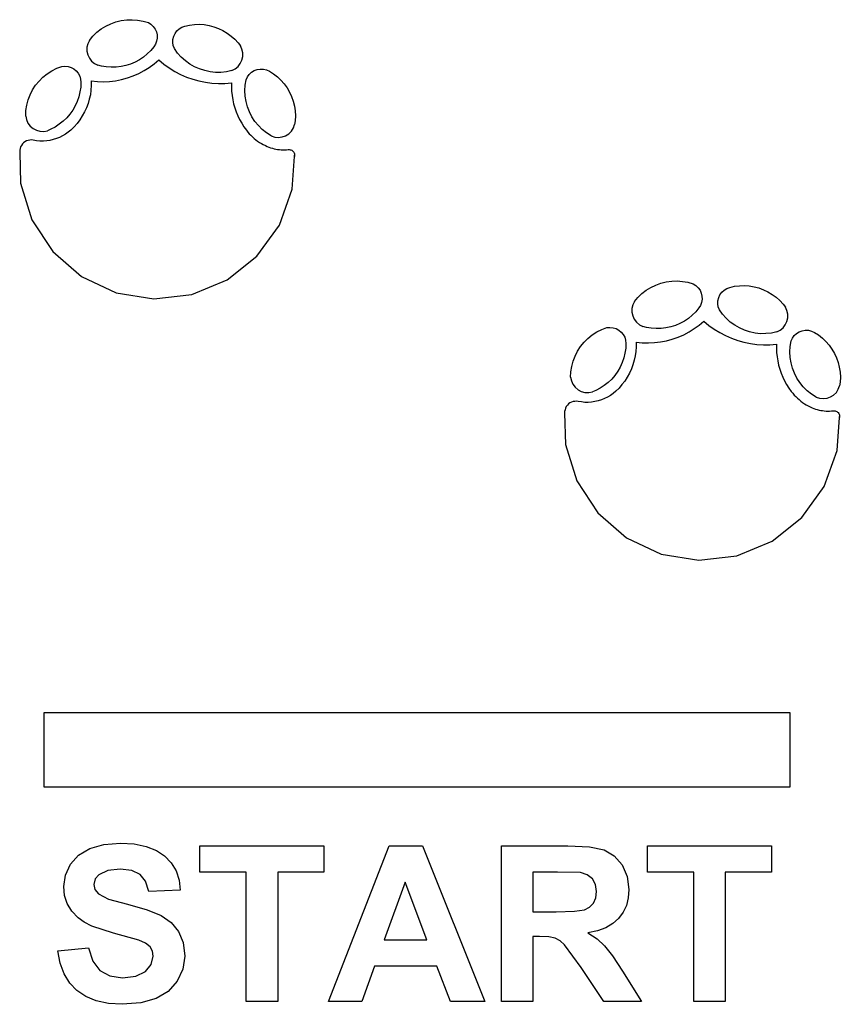
# Model space of a CAD drawing. Units: millimetres. Extents: x -1067 to -152, y -2555 to 2671.
# Drawn here: x -1032 to -152, y -2555 to -1499 of the extents above; entities that cross this region are included whole.
import ezdxf

# ---------------------------------------------------------------- set-up
doc = ezdxf.new("R2010")
doc.units = ezdxf.units.MM

msp = doc.modelspace()

# ---------------------------------------------------------------- linework, layer by layer
for p, q in [((-929.1, -1501.2), (-923.4, -1499.8)), ((-923.4, -1499.8), (-917.6, -1499)), ((-917.6, -1499), (-911.7, -1498.9)), ((-911.7, -1498.9), (-905.9, -1499.3)), ((-905.9, -1499.3), (-900.1, -1500.4)), ((-949.6, -1512.4), (-944.9, -1508.8)), ((-944.9, -1508.8), (-939.9, -1505.7)), ((-939.9, -1505.7), (-934.6, -1503.2)), ((-934.6, -1503.2), (-929.1, -1501.2)), ((-900.1, -1500.4), (-894.4, -1502)), ((-894.4, -1502), (-891.6, -1503.8)), ((-891.6, -1503.8), (-889.2, -1506.1)), ((-889.2, -1506.1), (-887.2, -1508.9)), ((-887.2, -1508.9), (-885.8, -1511.9)), ((-863.8, -1510.9), (-861.4, -1508.6)), ((-861.4, -1508.6), (-858.5, -1506.9)), ((-858.5, -1506.9), (-855.4, -1505.7)), ((-855.4, -1505.7), (-850.2, -1504.6)), ((-850.2, -1504.6), (-845, -1503.9)), ((-845, -1503.9), (-839.7, -1503.8)), ((-839.7, -1503.8), (-834.4, -1504.1)), ((-834.4, -1504.1), (-829.2, -1505)), ((-829.2, -1505), (-824.1, -1506.4)), ((-824.1, -1506.4), (-819.2, -1508.2)), ((-819.2, -1508.2), (-814.4, -1510.5)), ((-814.4, -1510.5), (-809.9, -1513.2)), ((-957.6, -1521), (-959.3, -1524.6)), ((-957.6, -1521), (-953.8, -1516.5)), ((-953.8, -1516.5), (-949.6, -1512.4)), ((-885.8, -1511.9), (-885, -1515.2)), ((-884.9, -1518.5), (-885.5, -1521.9)), ((-885, -1515.2), (-884.9, -1518.5)), ((-868.1, -1523.3), (-868, -1520)), ((-868, -1520), (-867.2, -1516.7)), ((-867.2, -1516.7), (-865.8, -1513.7)), ((-865.8, -1513.7), (-863.8, -1510.9)), ((-809.9, -1513.2), (-805.6, -1516.4)), ((-805.6, -1516.4), (-801.7, -1519.9)), ((-801.7, -1519.9), (-798.1, -1523.8)), ((-959.3, -1524.6), (-960.2, -1528.5)), ((-960.2, -1528.5), (-960.2, -1532.5)), ((-888.4, -1527.9), (-891.8, -1531.9)), ((-886.6, -1525), (-888.4, -1527.9)), ((-885.5, -1521.9), (-886.6, -1525)), ((-867.6, -1526.7), (-868.1, -1523.3)), ((-866.4, -1529.8), (-867.6, -1526.7)), ((-863, -1534.6), (-866.4, -1529.8)), ((-798.1, -1523.8), (-795.7, -1527)), ((-794, -1530.6), (-795.7, -1527)), ((-793.2, -1534.5), (-794, -1530.6)), ((-960.2, -1532.5), (-959.3, -1536.4)), ((-959.3, -1536.4), (-957.6, -1540.1)), ((-957.6, -1540.1), (-955.2, -1543.2)), ((-904, -1541.9), (-908.6, -1544.4)), ((-899.6, -1539), (-904, -1541.9)), ((-895.5, -1535.6), (-899.6, -1539)), ((-891.8, -1531.9), (-895.5, -1535.6)), ((-888.1, -1546.2), (-883.1, -1542)), ((-883.1, -1542), (-877.7, -1546.5)), ((-859.1, -1539), (-863, -1534.6)), ((-854.7, -1542.9), (-859.1, -1539)), ((-794.1, -1542.4), (-793.2, -1538.5)), ((-793.2, -1538.5), (-793.2, -1534.5)), ((-997.9, -1553.6), (-992.6, -1551)), ((-992.6, -1551), (-987.1, -1548.9)), ((-987.1, -1548.9), (-983.8, -1548.6)), ((-983.8, -1548.6), (-980.4, -1549)), ((-980.4, -1549), (-977.2, -1550)), ((-977.2, -1550), (-974.3, -1551.6)), ((-974.3, -1551.6), (-971.7, -1553.7)), ((-955.2, -1543.2), (-952.1, -1545.8)), ((-952.1, -1545.8), (-948.6, -1547.6)), ((-944.7, -1548.6), (-948.6, -1547.6)), ((-939.5, -1549.5), (-944.7, -1548.6)), ((-934.2, -1549.9), (-939.5, -1549.5)), ((-929, -1549.8), (-934.2, -1549.9)), ((-923.7, -1549.2), (-929, -1549.8)), ((-918.5, -1548.1), (-923.7, -1549.2)), ((-913.5, -1546.5), (-918.5, -1548.1)), ((-908.6, -1544.4), (-913.5, -1546.5)), ((-898.9, -1553.5), (-893.4, -1550)), ((-893.4, -1550), (-888.1, -1546.2)), ((-877.7, -1546.5), (-872, -1550.6)), ((-872, -1550.6), (-866.1, -1554.3)), ((-850, -1546.4), (-854.7, -1542.9)), ((-844.9, -1549.3), (-850, -1546.4)), ((-839.5, -1551.7), (-844.9, -1549.3)), ((-833.9, -1553.5), (-839.5, -1551.7)), ((-804.9, -1553.5), (-801.3, -1551.7)), ((-801.3, -1551.7), (-798.2, -1549.2)), ((-798.2, -1549.2), (-795.8, -1546)), ((-795.8, -1546), (-794.1, -1542.4)), ((-780.8, -1553.5), (-777.6, -1552.3)), ((-777.6, -1552.3), (-774.3, -1551.8)), ((-774.3, -1551.8), (-771, -1551.9)), ((-771, -1551.9), (-767.7, -1552.6)), ((-767.7, -1552.6), (-764.6, -1554)), ((-1011.5, -1564.7), (-1007.4, -1560.5)), ((-1007.4, -1560.5), (-1002.8, -1556.8)), ((-1002.8, -1556.8), (-997.9, -1553.6)), ((-971.7, -1553.7), (-969.6, -1556.3)), ((-969.6, -1556.3), (-968, -1559.3)), ((-968, -1559.3), (-967, -1562.5)), ((-967, -1562.5), (-966.7, -1565.8)), ((-929.5, -1564.3), (-923.1, -1563)), ((-923.1, -1563), (-916.9, -1561.3)), ((-916.9, -1561.3), (-910.7, -1559.1)), ((-910.7, -1559.1), (-904.7, -1556.5)), ((-904.7, -1556.5), (-898.9, -1553.5)), ((-866.1, -1554.3), (-859.9, -1557.6)), ((-859.9, -1557.6), (-853.4, -1560.4)), ((-853.4, -1560.4), (-846.8, -1562.7)), ((-846.8, -1562.7), (-840.1, -1564.6)), ((-828.2, -1554.8), (-833.9, -1553.5)), ((-822.4, -1555.4), (-828.2, -1554.8)), ((-816.5, -1555.4), (-822.4, -1555.4)), ((-810.6, -1554.7), (-816.5, -1555.4)), ((-804.9, -1553.5), (-810.6, -1554.7)), ((-790.4, -1569.1), (-789.5, -1563.3)), ((-789.5, -1563.3), (-788.1, -1560.2)), ((-788.1, -1560.2), (-786.1, -1557.5)), ((-786.1, -1557.5), (-783.6, -1555.2)), ((-783.6, -1555.2), (-780.8, -1553.5)), ((-764.6, -1554), (-760.2, -1556.9)), ((-760.2, -1556.9), (-756, -1560.1)), ((-756, -1560.1), (-752.2, -1563.8)), ((-1018.5, -1574.1), (-1015.3, -1569.2)), ((-1015.3, -1569.2), (-1011.5, -1564.7)), ((-966.9, -1571.1), (-967.7, -1576.3)), ((-966.7, -1565.8), (-966.9, -1571.1)), ((-955.6, -1569.5), (-955.9, -1574.4)), ((-955.6, -1564.6), (-955.6, -1569.5)), ((-955.6, -1564.6), (-949.1, -1565.2)), ((-949.1, -1565.2), (-942.5, -1565.4)), ((-942.5, -1565.4), (-936, -1565.1)), ((-936, -1565.1), (-929.5, -1564.3)), ((-840.1, -1564.6), (-833.2, -1566)), ((-833.2, -1566), (-826.2, -1566.9)), ((-826.2, -1566.9), (-819.2, -1567.3)), ((-819.2, -1567.3), (-812.2, -1567.2)), ((-812.2, -1567.2), (-805.2, -1566.7)), ((-805.2, -1566.7), (-805.3, -1571.2)), ((-805.3, -1571.2), (-805.1, -1575.7)), ((-790.8, -1574.9), (-790.4, -1569.1)), ((-752.2, -1563.8), (-748.7, -1567.7)), ((-748.7, -1567.7), (-745.6, -1572)), ((-745.6, -1572), (-743, -1576.6)), ((-1023.2, -1584.9), (-1021.1, -1579.4)), ((-1021.1, -1579.4), (-1018.5, -1574.1)), ((-968.9, -1581.5), (-970.6, -1586.5)), ((-967.7, -1576.3), (-968.9, -1581.5)), ((-957.7, -1584.1), (-959.1, -1588.8)), ((-956.6, -1579.3), (-957.7, -1584.1)), ((-955.9, -1574.4), (-956.6, -1579.3)), ((-805.1, -1575.7), (-804.6, -1580.2)), ((-804.6, -1580.2), (-803.9, -1584.7)), ((-790.5, -1580.8), (-790.8, -1574.9)), ((-789.6, -1586.6), (-790.5, -1580.8)), ((-743, -1576.6), (-740.8, -1581.4)), ((-740.8, -1581.4), (-739, -1586.4)), ((-1025.7, -1596.3), (-1024.7, -1590.5)), ((-1024.7, -1590.5), (-1023.2, -1584.9)), ((-972.8, -1591.3), (-975.4, -1595.9)), ((-970.6, -1586.5), (-972.8, -1591.3)), ((-960.8, -1593.4), (-962.9, -1597.8)), ((-959.1, -1588.8), (-960.8, -1593.4)), ((-803.9, -1584.7), (-802.9, -1589.1)), ((-802.9, -1589.1), (-801.7, -1593.5)), ((-801.7, -1593.5), (-800.2, -1597.8)), ((-788.1, -1592.3), (-789.6, -1586.6)), ((-786, -1597.8), (-788.1, -1592.3)), ((-739, -1586.4), (-737.8, -1591.5)), ((-737.8, -1591.5), (-737, -1596.7)), ((-1025.9, -1602.2), (-1025.7, -1596.3)), ((-1025.9, -1602.2), (-1025.1, -1606.1)), ((-981.9, -1604.2), (-985.7, -1607.8)), ((-978.5, -1600.2), (-981.9, -1604.2)), ((-975.4, -1595.9), (-978.5, -1600.2)), ((-965.2, -1602.1), (-967.9, -1606.2)), ((-962.9, -1597.8), (-965.2, -1602.1)), ((-800.2, -1597.8), (-798.5, -1602)), ((-798.5, -1602), (-796.5, -1606)), ((-783.3, -1603), (-786, -1597.8)), ((-780.1, -1607.9), (-783.3, -1603)), ((-737, -1596.7), (-736.7, -1602)), ((-736.7, -1602), (-737, -1607.3)), ((-1025.1, -1606.1), (-1023.5, -1609.8)), ((-1023.5, -1609.8), (-1021.1, -1613)), ((-1021.1, -1613), (-1018, -1615.6)), ((-1018, -1615.6), (-1014.5, -1617.4)), ((-994.3, -1614), (-999, -1616.4)), ((-989.9, -1611.1), (-994.3, -1614)), ((-985.7, -1607.8), (-989.9, -1611.1)), ((-974.1, -1613.8), (-977.6, -1617.2)), ((-970.9, -1610.1), (-974.1, -1613.8)), ((-967.9, -1606.2), (-970.9, -1610.1)), ((-796.5, -1606), (-794.3, -1610)), ((-794.3, -1610), (-791.9, -1613.8)), ((-791.9, -1613.8), (-789.2, -1617.5)), ((-776.4, -1612.5), (-780.1, -1607.9)), ((-772.3, -1616.6), (-776.4, -1612.5)), ((-741, -1618.4), (-738.8, -1615)), ((-738.8, -1615), (-737.5, -1611.3)), ((-737, -1607.3), (-737.5, -1611.3)), ((-1014.5, -1617.4), (-1010.6, -1618.5)), ((-1010.6, -1618.5), (-1006.6, -1618.7)), ((-1006.6, -1618.7), (-1002.7, -1618)), ((-999, -1616.4), (-1002.7, -1618)), ((-992.9, -1626.4), (-996.4, -1627.5)), ((-989.6, -1625.1), (-992.9, -1626.4)), ((-986.4, -1623.5), (-989.6, -1625.1)), ((-983.3, -1621.6), (-986.4, -1623.5)), ((-980.4, -1619.5), (-983.3, -1621.6)), ((-977.6, -1617.2), (-980.4, -1619.5)), ((-789.2, -1617.5), (-787.8, -1619.4)), ((-787.8, -1619.4), (-786.2, -1621.2)), ((-786.2, -1621.2), (-784.5, -1622.9)), ((-784.5, -1622.9), (-782.8, -1624.6)), ((-782.8, -1624.6), (-781, -1626.2)), ((-781, -1626.2), (-779.1, -1627.7)), ((-767.7, -1620.3), (-772.3, -1616.6)), ((-762.7, -1623.5), (-767.7, -1620.3)), ((-762.7, -1623.5), (-758.9, -1624.8)), ((-758.9, -1624.8), (-755, -1625.2)), ((-755, -1625.2), (-751, -1624.7)), ((-751, -1624.7), (-747.2, -1623.3)), ((-747.2, -1623.3), (-743.8, -1621.2)), ((-743.8, -1621.2), (-741, -1618.4)), ((-1032, -1637.1), (-1032.3, -1638.9)), ((-1031.4, -1635.3), (-1032, -1637.1)), ((-1030.6, -1633.7), (-1031.4, -1635.3)), ((-1029.5, -1632.2), (-1030.6, -1633.7)), ((-1028.2, -1630.9), (-1029.5, -1632.2)), ((-1026.7, -1629.8), (-1028.2, -1630.9)), ((-1025, -1628.9), (-1026.7, -1629.8)), ((-1023.3, -1628.3), (-1025, -1628.9)), ((-1021.5, -1628), (-1023.3, -1628.3)), ((-1019.6, -1627.9), (-1021.5, -1628)), ((-1017.8, -1628.2), (-1019.6, -1627.9)), ((-1014.2, -1628.8), (-1017.8, -1628.2)), ((-1010.6, -1629.1), (-1014.2, -1628.8)), ((-1007, -1629.1), (-1010.6, -1629.1)), ((-1003.4, -1628.9), (-1007, -1629.1)), ((-999.9, -1628.3), (-1003.4, -1628.9)), ((-996.4, -1627.5), (-999.9, -1628.3)), ((-779.1, -1627.7), (-777.2, -1629.1)), ((-777.2, -1629.1), (-775.2, -1630.5)), ((-775.2, -1630.5), (-773.2, -1631.7)), ((-773.2, -1631.7), (-771.1, -1632.9)), ((-771.1, -1632.9), (-768.9, -1634)), ((-768.9, -1634), (-766.8, -1635)), ((-766.8, -1635), (-765, -1635.7)), ((-765, -1635.7), (-763.2, -1636.3)), ((-763.2, -1636.3), (-761.3, -1636.8)), ((-761.3, -1636.8), (-759.5, -1637.3)), ((-1032.3, -1638.9), (-1032.4, -1640.8)), ((-1032.4, -1640.8), (-1031.5, -1674.3)), ((-759.5, -1637.3), (-757.6, -1637.7)), ((-757.6, -1637.7), (-755.8, -1638)), ((-755.8, -1638), (-753.9, -1638.2)), ((-753.9, -1638.2), (-752, -1638.4)), ((-752, -1638.4), (-750.1, -1638.5)), ((-750.1, -1638.5), (-748.1, -1638.4)), ((-748.1, -1638.4), (-746.2, -1638.4)), ((-746.2, -1638.4), (-744.3, -1638.2)), ((-744.3, -1638.2), (-743.4, -1638.2)), ((-743.4, -1638.2), (-742.4, -1638.3)), ((-742.4, -1638.3), (-741.5, -1638.5)), ((-741.5, -1638.5), (-740.6, -1639)), ((-740.6, -1639), (-739.8, -1639.5)), ((-740, -1680.8), (-737.6, -1645.6)), ((-739.8, -1639.5), (-739.1, -1640.2)), ((-739.1, -1640.2), (-738.5, -1640.9)), ((-738.5, -1640.9), (-738, -1641.8)), ((-738, -1641.8), (-737.7, -1642.7)), ((-737.7, -1642.7), (-737.5, -1643.6)), ((-737.6, -1645.6), (-737.5, -1644.2)), ((-737.5, -1644.6), (-737.6, -1645.6)), ((-737.5, -1643.6), (-737.5, -1644.2)), ((-737.5, -1644.2), (-737.5, -1644.6)), ((-1031.5, -1674.3), (-1019.3, -1713.4)), ((-753.9, -1719.3), (-740, -1680.8)), ((-1019.3, -1713.4), (-996.9, -1747.7)), ((-777.9, -1752.5), (-753.9, -1719.3)), ((-996.9, -1747.7), (-966, -1774.5)), ((-810, -1778), (-777.9, -1752.5)), ((-966, -1774.5), (-928.9, -1791.9)), ((-847.8, -1793.7), (-810, -1778)), ((-355.5, -1786), (-350.2, -1783.5)), ((-350.2, -1783.5), (-344.6, -1781.5)), ((-344.6, -1781.5), (-338.9, -1780.1)), ((-338.9, -1780.1), (-333.1, -1779.3)), ((-333.1, -1779.3), (-327.2, -1779.1)), ((-327.2, -1779.1), (-321.4, -1779.6)), ((-321.4, -1779.6), (-315.6, -1780.6)), ((-315.6, -1780.6), (-310, -1782.3)), ((-310, -1782.3), (-307.1, -1784.1)), ((-307.1, -1784.1), (-304.7, -1786.4)), ((-270.9, -1786), (-265.7, -1784.8)), ((-265.7, -1784.8), (-260.5, -1784.2)), ((-260.5, -1784.2), (-255.2, -1784.1)), ((-255.2, -1784.1), (-249.9, -1784.4)), ((-249.9, -1784.4), (-244.7, -1785.3)), ((-928.9, -1791.9), (-888.5, -1798.4)), ((-888.5, -1798.4), (-847.8, -1793.7)), ((-369.3, -1796.8), (-365.1, -1792.7)), ((-365.1, -1792.7), (-360.4, -1789.1)), ((-360.4, -1789.1), (-355.5, -1786)), ((-304.7, -1786.4), (-302.7, -1789.1)), ((-302.7, -1789.1), (-301.3, -1792.2)), ((-301.3, -1792.2), (-300.6, -1795.5)), ((-300.6, -1795.5), (-300.4, -1798.8)), ((-282.7, -1797), (-281.3, -1793.9)), ((-281.3, -1793.9), (-279.3, -1791.2)), ((-279.3, -1791.2), (-276.9, -1788.9)), ((-276.9, -1788.9), (-274, -1787.1)), ((-274, -1787.1), (-270.9, -1786)), ((-244.7, -1785.3), (-239.6, -1786.6)), ((-239.6, -1786.6), (-234.7, -1788.5)), ((-234.7, -1788.5), (-229.9, -1790.8)), ((-229.9, -1790.8), (-225.4, -1793.5)), ((-225.4, -1793.5), (-221.2, -1796.6)), ((-374.8, -1804.9), (-375.7, -1808.8)), ((-373.1, -1801.3), (-374.8, -1804.9)), ((-373.1, -1801.3), (-369.3, -1796.8)), ((-302.1, -1805.3), (-303.9, -1808.1)), ((-301, -1802.1), (-302.1, -1805.3)), ((-300.4, -1798.8), (-301, -1802.1)), ((-283.6, -1803.6), (-283.5, -1800.3)), ((-283.1, -1806.9), (-283.6, -1803.6)), ((-283.5, -1800.3), (-282.7, -1797)), ((-221.2, -1796.6), (-217.2, -1800.2)), ((-217.2, -1800.2), (-213.7, -1804.1)), ((-213.7, -1804.1), (-211.2, -1807.2)), ((-375.7, -1808.8), (-375.7, -1812.8)), ((-375.7, -1812.8), (-374.9, -1816.7)), ((-374.9, -1816.7), (-373.2, -1820.3)), ((-311, -1815.9), (-315.1, -1819.3)), ((-307.3, -1812.2), (-311, -1815.9)), ((-303.9, -1808.1), (-307.3, -1812.2)), ((-281.9, -1810.1), (-283.1, -1806.9)), ((-278.5, -1814.9), (-281.9, -1810.1)), ((-274.6, -1819.2), (-278.5, -1814.9)), ((-209.5, -1810.9), (-211.2, -1807.2)), ((-208.7, -1814.8), (-209.5, -1810.9)), ((-208.7, -1818.8), (-208.7, -1814.8)), ((-373.2, -1820.3), (-370.7, -1823.5)), ((-370.7, -1823.5), (-367.7, -1826.1)), ((-367.7, -1826.1), (-364.1, -1827.9)), ((-329, -1826.8), (-334.1, -1828.4)), ((-324.2, -1824.7), (-329, -1826.8)), ((-319.5, -1822.2), (-324.2, -1824.7)), ((-315.1, -1819.3), (-319.5, -1822.2)), ((-308.9, -1830.3), (-303.6, -1826.5)), ((-303.6, -1826.5), (-298.6, -1822.3)), ((-298.6, -1822.3), (-293.3, -1826.8)), ((-293.3, -1826.8), (-287.6, -1830.9)), ((-270.2, -1823.2), (-274.6, -1819.2)), ((-265.5, -1826.7), (-270.2, -1823.2)), ((-260.4, -1829.6), (-265.5, -1826.7)), ((-213.7, -1829.4), (-211.3, -1826.3)), ((-211.3, -1826.3), (-209.6, -1822.7)), ((-209.6, -1822.7), (-208.7, -1818.8)), ((-422.9, -1840.8), (-418.3, -1837.1)), ((-418.3, -1837.1), (-413.4, -1833.9)), ((-413.4, -1833.9), (-408.1, -1831.3)), ((-408.1, -1831.3), (-402.6, -1829.2)), ((-402.6, -1829.2), (-399.3, -1828.9)), ((-399.3, -1828.9), (-396, -1829.3)), ((-396, -1829.3), (-392.8, -1830.2)), ((-392.8, -1830.2), (-389.8, -1831.8)), ((-389.8, -1831.8), (-387.2, -1834)), ((-387.2, -1834), (-385.1, -1836.6)), ((-385.1, -1836.6), (-383.5, -1839.6)), ((-360.2, -1828.9), (-364.1, -1827.9)), ((-355, -1829.8), (-360.2, -1828.9)), ((-349.7, -1830.2), (-355, -1829.8)), ((-344.5, -1830.1), (-349.7, -1830.2)), ((-339.2, -1829.5), (-344.5, -1830.1)), ((-334.1, -1828.4), (-339.2, -1829.5)), ((-326.2, -1839.4), (-320.2, -1836.8)), ((-320.2, -1836.8), (-314.5, -1833.7)), ((-314.5, -1833.7), (-308.9, -1830.3)), ((-287.6, -1830.9), (-281.6, -1834.6)), ((-281.6, -1834.6), (-275.4, -1837.8)), ((-275.4, -1837.8), (-269, -1840.7)), ((-255, -1832), (-260.4, -1829.6)), ((-249.5, -1833.8), (-255, -1832)), ((-243.7, -1835), (-249.5, -1833.8)), ((-237.9, -1835.7), (-243.7, -1835)), ((-232, -1835.6), (-237.9, -1835.7)), ((-226.2, -1835), (-232, -1835.6)), ((-220.4, -1833.8), (-226.2, -1835)), ((-220.4, -1833.8), (-216.8, -1832)), ((-216.8, -1832), (-213.7, -1829.4)), ((-203.6, -1840.5), (-201.6, -1837.8)), ((-201.6, -1837.8), (-199.2, -1835.5)), ((-199.2, -1835.5), (-196.3, -1833.7)), ((-196.3, -1833.7), (-193.1, -1832.6)), ((-193.1, -1832.6), (-189.8, -1832)), ((-189.8, -1832), (-186.5, -1832.1)), ((-186.5, -1832.1), (-183.2, -1832.9)), ((-183.2, -1832.9), (-180.1, -1834.3)), ((-180.1, -1834.3), (-175.7, -1837.1)), ((-175.7, -1837.1), (-171.5, -1840.4)), ((-430.8, -1849.5), (-427.1, -1844.9)), ((-427.1, -1844.9), (-422.9, -1840.8)), ((-383.5, -1839.6), (-382.5, -1842.8)), ((-382.5, -1842.8), (-382.2, -1846.1)), ((-382.2, -1846.1), (-382.4, -1851.4)), ((-371.1, -1844.9), (-371.1, -1849.8)), ((-371.1, -1844.9), (-364.6, -1845.5)), ((-364.6, -1845.5), (-358.1, -1845.7)), ((-358.1, -1845.7), (-351.5, -1845.3)), ((-351.5, -1845.3), (-345.1, -1844.5)), ((-345.1, -1844.5), (-338.7, -1843.3)), ((-338.7, -1843.3), (-332.4, -1841.5)), ((-332.4, -1841.5), (-326.2, -1839.4)), ((-269, -1840.7), (-262.3, -1843)), ((-262.3, -1843), (-255.6, -1844.9)), ((-255.6, -1844.9), (-248.7, -1846.3)), ((-248.7, -1846.3), (-241.7, -1847.2)), ((-241.7, -1847.2), (-234.7, -1847.6)), ((-234.7, -1847.6), (-227.7, -1847.5)), ((-227.7, -1847.5), (-220.7, -1846.9)), ((-220.7, -1846.9), (-220.8, -1851.5)), ((-206, -1849.3), (-205, -1843.5)), ((-205, -1843.5), (-203.6, -1840.5)), ((-171.5, -1840.4), (-167.7, -1844)), ((-167.7, -1844), (-164.2, -1848)), ((-164.2, -1848), (-161.2, -1852.3)), ((-436.6, -1859.7), (-434, -1854.4)), ((-434, -1854.4), (-430.8, -1849.5)), ((-383.2, -1856.6), (-384.4, -1861.7)), ((-382.4, -1851.4), (-383.2, -1856.6)), ((-371.4, -1854.7), (-372.1, -1859.6)), ((-371.1, -1849.8), (-371.4, -1854.7)), ((-220.8, -1851.5), (-220.6, -1856)), ((-220.6, -1856), (-220.1, -1860.5)), ((-206.3, -1855.2), (-206, -1849.3)), ((-206, -1861.1), (-206.3, -1855.2)), ((-161.2, -1852.3), (-158.5, -1856.9)), ((-158.5, -1856.9), (-156.3, -1861.7)), ((-440.3, -1870.8), (-438.7, -1865.1)), ((-438.7, -1865.1), (-436.6, -1859.7)), ((-386.1, -1866.7), (-388.3, -1871.6)), ((-384.4, -1861.7), (-386.1, -1866.7)), ((-374.6, -1869.1), (-376.3, -1873.6)), ((-373.2, -1864.3), (-374.6, -1869.1)), ((-372.1, -1859.6), (-373.2, -1864.3)), ((-220.1, -1860.5), (-219.4, -1865)), ((-219.4, -1865), (-218.4, -1869.4)), ((-218.4, -1869.4), (-217.2, -1873.8)), ((-205.1, -1866.9), (-206, -1861.1)), ((-203.6, -1872.6), (-205.1, -1866.9)), ((-156.3, -1861.7), (-154.6, -1866.7)), ((-154.6, -1866.7), (-153.3, -1871.8)), ((-441.5, -1882.5), (-441.2, -1876.6)), ((-441.2, -1876.6), (-440.3, -1870.8)), ((-390.9, -1876.1), (-394, -1880.4)), ((-388.3, -1871.6), (-390.9, -1876.1)), ((-378.4, -1878.1), (-380.7, -1882.4)), ((-376.3, -1873.6), (-378.4, -1878.1)), ((-217.2, -1873.8), (-215.7, -1878)), ((-215.7, -1878), (-214, -1882.2)), ((-201.5, -1878), (-203.6, -1872.6)), ((-198.8, -1883.3), (-201.5, -1878)), ((-153.3, -1871.8), (-152.5, -1877)), ((-152.5, -1877), (-152.2, -1882.3)), ((-441.5, -1882.5), (-440.6, -1886.4)), ((-440.6, -1886.4), (-439, -1890)), ((-439, -1890), (-436.6, -1893.2)), ((-401.3, -1888.1), (-405.4, -1891.4)), ((-397.4, -1884.5), (-401.3, -1888.1)), ((-394, -1880.4), (-397.4, -1884.5)), ((-386.4, -1890.4), (-389.6, -1894.1)), ((-383.4, -1886.5), (-386.4, -1890.4)), ((-380.7, -1882.4), (-383.4, -1886.5)), ((-214, -1882.2), (-212, -1886.3)), ((-212, -1886.3), (-209.8, -1890.3)), ((-209.8, -1890.3), (-207.4, -1894.1)), ((-195.6, -1888.2), (-198.8, -1883.3)), ((-191.9, -1892.8), (-195.6, -1888.2)), ((-152.5, -1887.6), (-153, -1891.5)), ((-152.2, -1882.3), (-152.5, -1887.6)), ((-436.6, -1893.2), (-433.5, -1895.8)), ((-433.5, -1895.8), (-430, -1897.7)), ((-430, -1897.7), (-426.1, -1898.8)), ((-426.1, -1898.8), (-422.1, -1898.9)), ((-422.1, -1898.9), (-418.2, -1898.2)), ((-414.5, -1896.7), (-418.2, -1898.2)), ((-409.8, -1894.3), (-414.5, -1896.7)), ((-405.4, -1891.4), (-409.8, -1894.3)), ((-395.9, -1899.8), (-398.8, -1901.9)), ((-393.1, -1897.5), (-395.9, -1899.8)), ((-389.6, -1894.1), (-393.1, -1897.5)), ((-207.4, -1894.1), (-204.8, -1897.8)), ((-204.8, -1897.8), (-203.3, -1899.7)), ((-203.3, -1899.7), (-201.7, -1901.5)), ((-187.8, -1896.9), (-191.9, -1892.8)), ((-183.2, -1900.6), (-187.8, -1896.9)), ((-178.3, -1903.8), (-183.2, -1900.6)), ((-159.4, -1901.5), (-156.5, -1898.7)), ((-156.5, -1898.7), (-154.4, -1895.3)), ((-154.4, -1895.3), (-153, -1891.5)), ((-443.7, -1911.1), (-445, -1912.5)), ((-442.2, -1910), (-443.7, -1911.1)), ((-440.6, -1909.2), (-442.2, -1910)), ((-438.8, -1908.6), (-440.6, -1909.2)), ((-437, -1908.3), (-438.8, -1908.6)), ((-435.1, -1908.2), (-437, -1908.3)), ((-433.3, -1908.4), (-435.1, -1908.2)), ((-429.7, -1909), (-433.3, -1908.4)), ((-426.1, -1909.4), (-429.7, -1909)), ((-422.5, -1909.4), (-426.1, -1909.4)), ((-419, -1909.1), (-422.5, -1909.4)), ((-415.4, -1908.6), (-419, -1909.1)), ((-411.9, -1907.8), (-415.4, -1908.6)), ((-408.5, -1906.7), (-411.9, -1907.8)), ((-405.1, -1905.4), (-408.5, -1906.7)), ((-401.9, -1903.8), (-405.1, -1905.4)), ((-398.8, -1901.9), (-401.9, -1903.8)), ((-201.7, -1901.5), (-200, -1903.2)), ((-200, -1903.2), (-198.3, -1904.9)), ((-198.3, -1904.9), (-196.5, -1906.5)), ((-196.5, -1906.5), (-194.7, -1908)), ((-194.7, -1908), (-192.7, -1909.4)), ((-192.7, -1909.4), (-190.7, -1910.8)), ((-190.7, -1910.8), (-188.7, -1912)), ((-178.3, -1903.8), (-174.5, -1905)), ((-174.5, -1905), (-170.5, -1905.4)), ((-170.5, -1905.4), (-166.5, -1905)), ((-166.5, -1905), (-162.7, -1903.6)), ((-162.7, -1903.6), (-159.4, -1901.5)), ((-447.5, -1917.4), (-447.9, -1919.2)), ((-447.9, -1919.2), (-447.9, -1921.1)), ((-447.9, -1921.1), (-447, -1954.6)), ((-446.9, -1915.6), (-447.5, -1917.4)), ((-446.1, -1914), (-446.9, -1915.6)), ((-445, -1912.5), (-446.1, -1914)), ((-188.7, -1912), (-186.6, -1913.2)), ((-186.6, -1913.2), (-184.5, -1914.2)), ((-184.5, -1914.2), (-182.3, -1915.2)), ((-182.3, -1915.2), (-180.5, -1915.9)), ((-180.5, -1915.9), (-178.7, -1916.6)), ((-178.7, -1916.6), (-176.9, -1917.1)), ((-176.9, -1917.1), (-175, -1917.6)), ((-175, -1917.6), (-173.2, -1918)), ((-173.2, -1918), (-171.3, -1918.3)), ((-171.3, -1918.3), (-169.4, -1918.5)), ((-169.4, -1918.5), (-167.5, -1918.7)), ((-167.5, -1918.7), (-165.6, -1918.7)), ((-165.6, -1918.7), (-163.7, -1918.7)), ((-163.7, -1918.7), (-161.8, -1918.6)), ((-161.8, -1918.6), (-159.9, -1918.5)), ((-159.9, -1918.5), (-158.9, -1918.4)), ((-158.9, -1918.4), (-157.9, -1918.5)), ((-157.9, -1918.5), (-157, -1918.8)), ((-157, -1918.8), (-156.1, -1919.2)), ((-156.1, -1919.2), (-155.3, -1919.8)), ((-155.3, -1919.8), (-154.6, -1920.4)), ((-154.6, -1920.4), (-154, -1921.2)), ((-154, -1921.2), (-153.5, -1922)), ((-153.5, -1922), (-153.2, -1923)), ((-155.5, -1961), (-153.1, -1925.8)), ((-153.2, -1923), (-153, -1923.9)), ((-153.1, -1925.8), (-153, -1924.4)), ((-153, -1924.9), (-153.1, -1925.8)), ((-153, -1923.9), (-153, -1924.4)), ((-153, -1924.4), (-153, -1924.9)), ((-447, -1954.6), (-434.9, -1993.7)), ((-169.5, -1999.6), (-155.5, -1961)), ((-434.9, -1993.7), (-412.4, -2027.9)), ((-193.4, -2032.8), (-169.5, -1999.6)), ((-412.4, -2027.9), (-381.5, -2054.8)), ((-225.5, -2058.2), (-193.4, -2032.8)), ((-381.5, -2054.8), (-344.4, -2072.1)), ((-263.3, -2073.9), (-225.5, -2058.2)), ((-344.4, -2072.1), (-304, -2078.7)), ((-304, -2078.7), (-263.3, -2073.9)), ((-1006.3, -2322.2), (-1006.3, -2242.2)), ((-1006.3, -2242.2), (-206.3, -2242.2)), ((-206.3, -2242.2), (-206.3, -2322.2)), ((-206.3, -2322.2), (-1006.3, -2322.2)), ((-957.1, -2388), (-942.1, -2383.7)), ((-942.1, -2383.7), (-924.2, -2382.2)), ((-924.2, -2382.2), (-909.5, -2383.1)), ((-909.5, -2383.1), (-896.7, -2385.7)), ((-896.7, -2385.7), (-885.8, -2390)), ((-839, -2413.3), (-839, -2385.1)), ((-839, -2385.1), (-706.1, -2385.1)), ((-706.1, -2385.1), (-706.1, -2413.3)), ((-701.3, -2552.2), (-636.2, -2385.1)), ((-636.2, -2385.1), (-600.5, -2385.1)), ((-600.5, -2385.1), (-533.6, -2552.2)), ((-515.6, -2552.2), (-515.6, -2385.1)), ((-515.6, -2385.1), (-444.6, -2385.1)), ((-444.6, -2385.1), (-421.4, -2386.2)), ((-421.4, -2386.2), (-405.6, -2389.6)), ((-359.1, -2413.3), (-359.1, -2385.1)), ((-359.1, -2385.1), (-226.2, -2385.1)), ((-226.2, -2385.1), (-226.2, -2413.3)), ((-978, -2405), (-969.2, -2395.2)), ((-969.2, -2395.2), (-957.1, -2388)), ((-885.8, -2390), (-876.9, -2396)), ((-876.9, -2396), (-869.9, -2403.5)), ((-405.6, -2389.6), (-394.7, -2395.8)), ((-394.7, -2395.8), (-386.2, -2405.6)), ((-983.4, -2416.5), (-978, -2405)), ((-869.9, -2403.5), (-864.7, -2412.1)), ((-386.2, -2405.6), (-380.7, -2417.9)), ((-985.2, -2428.8), (-983.4, -2416.5)), ((-947.6, -2416.2), (-951.6, -2420.7)), ((-937.7, -2411.7), (-947.6, -2416.2)), ((-924.6, -2410.1), (-937.7, -2411.7)), ((-912.1, -2411.6), (-924.6, -2410.1)), ((-903.2, -2415.8), (-912.1, -2411.6)), ((-897.3, -2423.2), (-903.2, -2415.8)), ((-864.7, -2412.1), (-861.5, -2421.9)), ((-789.4, -2413.3), (-839, -2413.3)), ((-789.4, -2552.2), (-789.4, -2413.3)), ((-706.1, -2413.3), (-755.6, -2413.3)), ((-755.6, -2413.3), (-755.6, -2552.2)), ((-455.5, -2413.3), (-481.9, -2413.3)), ((-481.9, -2413.3), (-481.9, -2455.8)), ((-430.9, -2413.9), (-455.5, -2413.3)), ((-423.6, -2416.2), (-430.9, -2413.9)), ((-418.2, -2420.5), (-423.6, -2416.2)), ((-380.7, -2417.9), (-378.9, -2431.9)), ((-309.5, -2413.3), (-359.1, -2413.3)), ((-309.5, -2552.2), (-309.5, -2413.3)), ((-226.2, -2413.3), (-275.7, -2413.3)), ((-275.7, -2413.3), (-275.7, -2552.2)), ((-984.3, -2438.4), (-985.2, -2428.8)), ((-951.6, -2420.7), (-953, -2426.6)), ((-953, -2426.6), (-951.7, -2432.1)), ((-893.9, -2434.3), (-897.3, -2423.2)), ((-861.5, -2421.9), (-860.2, -2432.8)), ((-618.8, -2424.1), (-641.4, -2486.1)), ((-595.8, -2486.1), (-618.8, -2424.1)), ((-414.8, -2426.5), (-418.2, -2420.5)), ((-413.7, -2434.1), (-414.8, -2426.5)), ((-981.4, -2447.2), (-984.3, -2438.4)), ((-951.7, -2432.1), (-948, -2436.7)), ((-948, -2436.7), (-937, -2442.2)), ((-860.2, -2432.8), (-893.9, -2434.3)), ((-414.5, -2441), (-413.7, -2434.1)), ((-378.9, -2431.9), (-379.6, -2440.9)), ((-976.6, -2455.2), (-981.4, -2447.2)), ((-937, -2442.2), (-916.9, -2447.9)), ((-916.9, -2447.9), (-895.5, -2453.8)), ((-421.2, -2450.9), (-417.1, -2446.6)), ((-417.1, -2446.6), (-414.5, -2441)), ((-381.7, -2449.1), (-385.1, -2456.5)), ((-379.6, -2440.9), (-381.7, -2449.1)), ((-969.8, -2462.5), (-976.6, -2455.2)), ((-895.5, -2453.8), (-880.5, -2459.9)), ((-880.5, -2459.9), (-870, -2467.3)), ((-481.9, -2455.8), (-456.9, -2455.8)), ((-456.9, -2455.8), (-437.2, -2455.2)), ((-437.2, -2455.2), (-426.6, -2453.7)), ((-426.6, -2453.7), (-421.2, -2450.9)), ((-385.1, -2456.5), (-390, -2463)), ((-963.4, -2467.2), (-969.8, -2462.5)), ((-954.9, -2471.5), (-963.4, -2467.2)), ((-931.8, -2479), (-954.9, -2471.5)), ((-870, -2467.3), (-862, -2476.9)), ((-396.2, -2468.6), (-403.8, -2473)), ((-390, -2463), (-396.2, -2468.6)), ((-904.7, -2486.3), (-931.8, -2479)), ((-862, -2476.9), (-857, -2488.9)), ((-412.7, -2476.3), (-423, -2478.4)), ((-423, -2478.4), (-413, -2485.1)), ((-403.8, -2473), (-412.7, -2476.3)), ((-897.4, -2489.7), (-904.7, -2486.3)), ((-892.6, -2493.5), (-897.4, -2489.7)), ((-857, -2488.9), (-855.4, -2503.5)), ((-641.4, -2486.1), (-595.8, -2486.1)), ((-475, -2482.4), (-481.9, -2482.4)), ((-481.9, -2482.4), (-481.9, -2552.2)), ((-465, -2482.9), (-475, -2482.4)), ((-458, -2484.3), (-465, -2482.9)), ((-452.8, -2487), (-458, -2484.3)), ((-447.9, -2491.3), (-452.8, -2487)), ((-430.1, -2515.8), (-447.9, -2491.3)), ((-413, -2485.1), (-405, -2492.5)), ((-405, -2492.5), (-396.6, -2503.1)), ((-991.3, -2497.8), (-958.4, -2494.6)), ((-988.8, -2511), (-991.3, -2497.8)), ((-958.4, -2494.6), (-954, -2509)), ((-890, -2498.2), (-892.6, -2493.5)), ((-889.1, -2503.6), (-890, -2498.2)), ((-396.6, -2503.1), (-385.7, -2519.6)), ((-984.6, -2522.5), (-988.8, -2511)), ((-954, -2509), (-946.4, -2518.9)), ((-897.4, -2519.8), (-891.2, -2512.3)), ((-891.2, -2512.3), (-889.1, -2503.6)), ((-855.4, -2503.5), (-857.4, -2517.4)), ((-978.6, -2532.4), (-984.6, -2522.5)), ((-946.4, -2518.9), (-935.8, -2524.7)), ((-907.7, -2524.9), (-897.4, -2519.8)), ((-857.4, -2517.4), (-863.4, -2530.4)), ((-651.7, -2514.2), (-665.5, -2552.2)), ((-584.9, -2514.2), (-651.7, -2514.2)), ((-570.3, -2552.2), (-584.9, -2514.2)), ((-405.7, -2552.2), (-430.1, -2515.8)), ((-385.7, -2519.6), (-365.3, -2552.2)), ((-971, -2540.5), (-978.6, -2532.4)), ((-935.8, -2524.7), (-922, -2526.7)), ((-922, -2526.7), (-907.7, -2524.9)), ((-863.4, -2530.4), (-873, -2541.4)), ((-961.6, -2546.9), (-971, -2540.5)), ((-873, -2541.4), (-885.9, -2549.1)), ((-950.3, -2551.5), (-961.6, -2546.9)), ((-937.2, -2554.3), (-950.3, -2551.5)), ((-922.3, -2555.2), (-937.2, -2554.3)), ((-902.3, -2553.6), (-922.3, -2555.2)), ((-885.9, -2549.1), (-902.3, -2553.6)), ((-755.6, -2552.2), (-789.4, -2552.2)), ((-665.5, -2552.2), (-701.3, -2552.2)), ((-533.6, -2552.2), (-570.3, -2552.2)), ((-481.9, -2552.2), (-515.6, -2552.2)), ((-365.3, -2552.2), (-405.7, -2552.2)), ((-275.7, -2552.2), (-309.5, -2552.2))]:
    msp.add_line(p, q)

doc.saveas('drawing.dxf')
